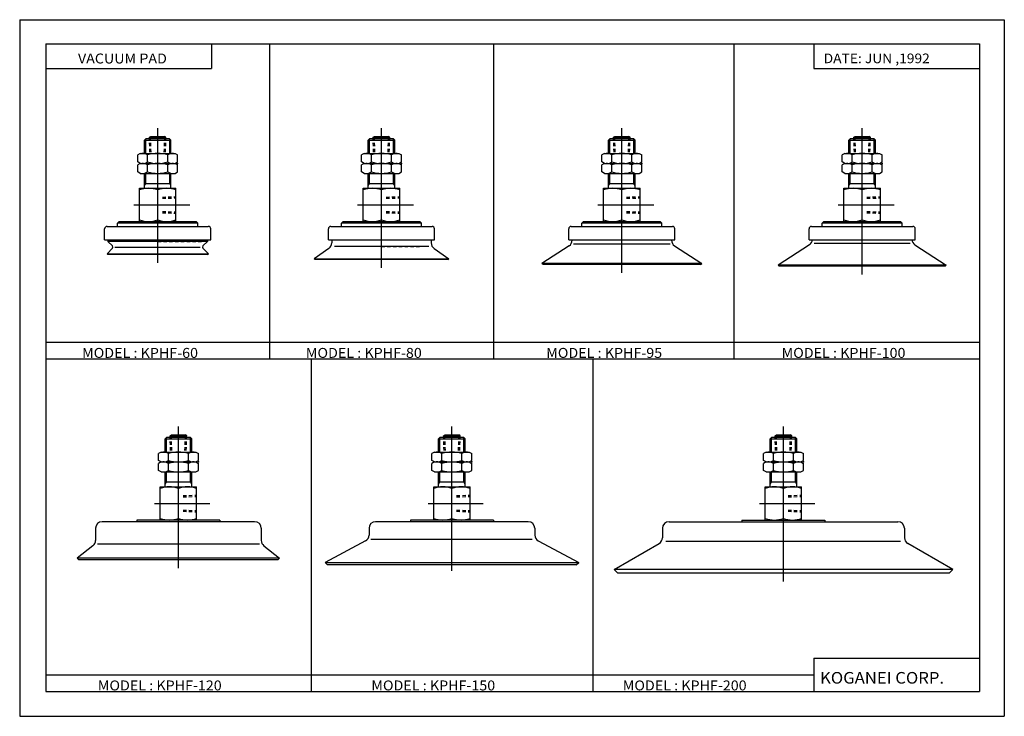
# Model space of a CAD drawing. Extents: x -297 to 297, y -210 to 210.
import ezdxf

# ---------------------------------------------------------------- set-up
doc = ezdxf.new("R2010")
doc.units = 0
doc.linetypes.add('DASHED', pattern=[3.5, 2, -1.5])
doc.layers.get('0').update_dxf_attribs({"linetype": 'CONTINUOUS'})
doc.styles.get("Standard").update_dxf_attribs({"font": 'txt', "bigfont": 'BIGFONT'})

msp = doc.modelspace()

# ---------------------------------------------------------------- linework, layer by layer
for p, q in [((-297, 210), (297, 210)), ((-297, 210), (-297, -210)), ((297, 210), (297, -210)), ((-281.25, 195.5), (282.099976, 195.5)), ((-281.25, 195.5), (-281.25, -195)), ((-181.25, 195.5), (-181.25, 180.5)), ((-146.25, 195.5), (-146.25, 5.5)), ((-11.25, 195.5), (-11.25, 5.5)), ((133.75, 195.5), (133.75, 5.5)), ((182.099976, 195.5), (182.099976, 180.5)), ((282.099976, 195.5), (282.099976, -195)), ((-281.25, 180.5), (-181.25, 180.5)), ((182.099976, 180.5), (282.099976, 180.5)), ((-213.75, 63.333328), (-213.75, 144.633331)), ((-78.75, 60.333324), (-78.75, 144.633331)), ((66.25, 57.333328), (66.25, 144.633331)), ((211.25, 56.333328), (211.25, 144.633331)), ((-221.75, 129.333328), (-221.75, 137.333344)), ((-221.75, 137.333328), (-205.75, 137.333328)), ((-220.749985, 138.333313), (-221.749985, 137.333328)), ((-221, 129.333328), (-221, 138.083344)), ((-220.75, 138.333328), (-206.75, 138.333328)), ((-218.750015, 139.133362), (-217.884003, 139.633362)), ((-218.75, 139.133331), (-208.75, 139.133331)), ((-218.722061, 138.333328), (-218.75, 139.133331)), ((-217.883987, 139.633331), (-209.616028, 139.633331)), ((-208.75, 139.133347), (-209.616028, 139.633347)), ((-208.777939, 138.333328), (-208.75, 139.133331)), ((-205.75, 137.333328), (-206.75, 138.333328)), ((-206.5, 129.333328), (-206.5, 138.083328)), ((-205.75, 129.333328), (-205.75, 137.333328)), ((-86.75, 129.333328), (-86.75, 137.333344)), ((-86.75, 137.333328), (-70.75, 137.333328)), ((-85.749992, 138.333313), (-86.749992, 137.333328)), ((-86, 129.333328), (-86, 138.083344)), ((-85.75, 138.333328), (-71.75, 138.333328)), ((-83.750015, 139.133362), (-82.883995, 139.633362)), ((-83.75, 139.133331), (-73.75, 139.133331)), ((-83.722069, 138.333328), (-83.75, 139.133331)), ((-82.883987, 139.633331), (-74.616028, 139.633331)), ((-73.75, 139.133347), (-74.616028, 139.633347)), ((-73.777939, 138.333328), (-73.75, 139.133331)), ((-70.750008, 137.333328), (-71.75, 138.333328)), ((-71.5, 129.333328), (-71.5, 138.083328)), ((-70.75, 129.333328), (-70.75, 137.333328)), ((58.249996, 137.333328), (74.25, 137.333328)), ((58.250004, 129.333328), (58.250004, 137.333344)), ((59.250008, 138.333313), (58.250008, 137.333328)), ((59.000004, 129.333328), (59.000004, 138.083344)), ((59.249996, 138.333328), (73.25, 138.333328)), ((61.249985, 139.133362), (62.116005, 139.633362)), ((61.249996, 139.133331), (71.25, 139.133331)), ((61.277935, 138.333328), (61.249996, 139.133331)), ((62.116016, 139.633331), (70.383972, 139.633331)), ((71.25, 139.133347), (70.383972, 139.633347)), ((71.222061, 138.333328), (71.25, 139.133331)), ((74.249992, 137.333328), (73.25, 138.333328)), ((73.5, 129.333328), (73.5, 138.083328)), ((74.25, 129.333328), (74.25, 137.333328)), ((203.25, 129.333328), (203.25, 137.333344)), ((203.25, 137.333328), (219.25, 137.333328)), ((204.250015, 138.333313), (203.250015, 137.333328)), ((204, 129.333328), (204, 138.083344)), ((204.25, 138.333328), (218.25, 138.333328)), ((206.249985, 139.133362), (207.115997, 139.633362)), ((206.25, 139.133331), (216.25, 139.133331)), ((206.277939, 138.333328), (206.25, 139.133331)), ((207.116013, 139.633331), (215.383972, 139.633331)), ((216.25, 139.133347), (215.383972, 139.633347)), ((216.222061, 138.333328), (216.25, 139.133331)), ((219.25, 137.333328), (218.25, 138.333328)), ((218.5, 129.333328), (218.5, 138.083328)), ((219.25, 129.333328), (219.25, 137.333328)), ((-225.800003, 124.228226), (-225.800003, 128.438431)), ((-224.249985, 129.333328), (-225.799988, 128.438431)), ((-224.25, 129.333328), (-203.25, 129.333328)), ((-219.81218, 124.228226), (-219.81218, 128.438431)), ((-207.68782, 124.228218), (-207.68782, 128.438446)), ((-203.25, 129.333328), (-201.699997, 128.438431)), ((-201.699997, 124.228226), (-201.699997, 128.438431)), ((-90.800003, 124.228226), (-90.800003, 128.438431)), ((-89.249985, 129.333328), (-90.79998, 128.438431)), ((-89.25, 129.333328), (-68.250008, 129.333328)), ((-84.81218, 124.228226), (-84.81218, 128.438431)), ((-72.68782, 124.228218), (-72.68782, 128.438446)), ((-68.25, 129.333328), (-66.700005, 128.438431)), ((-66.699997, 124.228226), (-66.699997, 128.438431)), ((54.200001, 124.228226), (54.200001, 128.438431)), ((55.750015, 129.333328), (54.20002, 128.438431)), ((55.749996, 129.333328), (76.749992, 129.333328)), ((60.187824, 124.228226), (60.187824, 128.438431)), ((72.31218, 124.228218), (72.31218, 128.438446)), ((76.75, 129.333328), (78.299995, 128.438431)), ((78.300003, 124.228226), (78.300003, 128.438431)), ((199.199997, 124.228226), (199.199997, 128.438431)), ((200.750015, 129.333328), (199.200012, 128.438431)), ((200.75, 129.333328), (221.75, 129.333328)), ((205.18782, 124.228226), (205.18782, 128.438431)), ((217.31218, 124.228218), (217.31218, 128.438446)), ((221.75, 129.333328), (223.300003, 128.438431)), ((223.300003, 124.228226), (223.300003, 128.438431)), ((-224.250015, 123.333328), (-225.800003, 124.228218)), ((-225.800003, 118.228226), (-225.800003, 122.438431)), ((-224.25, 123.333313), (-225.799988, 122.438423)), ((-224.25, 123.333328), (-203.25, 123.333328)), ((-224.25, 123.333328), (-203.25, 123.333328)), ((-219.81218, 118.228226), (-219.81218, 122.438431)), ((-207.68782, 118.228218), (-207.68782, 122.438438)), ((-203.250015, 123.333328), (-201.700012, 122.438438)), ((-203.25, 123.333344), (-201.700012, 124.228233)), ((-201.699997, 118.228226), (-201.699997, 122.438431)), ((-89.250008, 123.333328), (-90.800003, 124.228218)), ((-90.800003, 118.228226), (-90.800003, 122.438431)), ((-89.249992, 123.333313), (-90.799988, 122.438423)), ((-89.25, 123.333328), (-68.25, 123.333328)), ((-89.25, 123.333328), (-68.250008, 123.333328)), ((-84.81218, 118.228226), (-84.81218, 122.438431)), ((-72.68782, 118.228218), (-72.68782, 122.438438)), ((-68.250008, 123.333344), (-66.700005, 124.228233)), ((-68.250008, 123.333328), (-66.700012, 122.438438)), ((-66.699997, 118.228226), (-66.699997, 122.438431)), ((55.749989, 123.333328), (54.199997, 124.228218)), ((54.200001, 118.228226), (54.200001, 122.438431)), ((55.750008, 123.333313), (54.200012, 122.438423)), ((55.749996, 123.333328), (76.75, 123.333328)), ((55.749996, 123.333328), (76.749992, 123.333328)), ((60.187824, 118.228226), (60.187824, 122.438431)), ((72.31218, 118.228218), (72.31218, 122.438438)), ((76.749992, 123.333344), (78.299995, 124.228233)), ((76.749992, 123.333328), (78.299988, 122.438438)), ((78.300003, 118.228226), (78.300003, 122.438431)), ((200.749985, 123.333328), (199.199997, 124.228218)), ((199.199997, 118.228226), (199.199997, 122.438431)), ((200.75, 123.333313), (199.200012, 122.438423)), ((200.75, 123.333328), (221.75, 123.333328)), ((200.75, 123.333328), (221.75, 123.333328)), ((205.18782, 118.228226), (205.18782, 122.438431)), ((217.31218, 118.228218), (217.31218, 122.438438)), ((221.749985, 123.333328), (223.299988, 122.438438)), ((221.75, 123.333344), (223.299988, 124.228233)), ((223.300003, 118.228226), (223.300003, 122.438431)), ((-224.250015, 117.333328), (-225.800003, 118.228218)), ((-224.25, 117.333328), (-203.25, 117.333328)), ((-221.75, 108.333328), (-221.75, 117.333328)), ((-221, 111.333328), (-221, 117.333328)), ((-206.5, 111.333328), (-206.5, 117.333328)), ((-205.75, 108.333328), (-205.75, 117.333328)), ((-203.25, 117.333336), (-201.699997, 118.228226)), ((-89.250008, 117.333328), (-90.800003, 118.228218)), ((-89.25, 117.333328), (-68.25, 117.333328)), ((-86.75, 108.333328), (-86.75, 117.333328)), ((-86, 111.333328), (-86, 117.333328)), ((-71.5, 111.333328), (-71.5, 117.333328)), ((-70.75, 108.333328), (-70.75, 117.333328)), ((-68.25, 117.333336), (-66.700005, 118.228226)), ((55.749992, 117.333328), (54.199997, 118.228218)), ((55.749996, 117.333328), (76.75, 117.333328)), ((58.250004, 108.333328), (58.250004, 117.333328)), ((59.000004, 111.333328), (59.000004, 117.333328)), ((73.5, 111.333328), (73.5, 117.333328)), ((74.25, 108.333328), (74.25, 117.333328)), ((76.75, 117.333336), (78.299995, 118.228226)), ((200.749985, 117.333328), (199.199997, 118.228218)), ((200.75, 117.333328), (221.75, 117.333328)), ((203.25, 108.333328), (203.25, 117.333328)), ((204, 111.333328), (204, 117.333328)), ((218.5, 111.333328), (218.5, 117.333328)), ((219.25, 108.333328), (219.25, 117.333328)), ((221.75, 117.333336), (223.300003, 118.228226)), ((-224.75, 108.333328), (-202.75, 108.333328)), ((-224.75, 88.333328), (-224.75, 108.333328)), ((-221.750015, 110.034294), (-221, 111.333336)), ((-221.75, 111.333328), (-205.75, 111.333328)), ((-213.75, 88.333328), (-213.75, 108.333328)), ((-205.75, 110.034279), (-206.5, 111.333321)), ((-202.75, 88.333328), (-202.75, 108.333328)), ((-89.75, 108.333328), (-67.75, 108.333328)), ((-89.75, 88.333328), (-89.75, 108.333328)), ((-86.750008, 110.034294), (-86.000008, 111.333336)), ((-86.75, 111.333328), (-70.75, 111.333328)), ((-78.75, 88.333328), (-78.75, 108.333328)), ((-70.749992, 110.034279), (-71.499992, 111.333321)), ((-67.75, 88.333328), (-67.75, 108.333328)), ((55.249996, 108.333328), (77.25, 108.333328)), ((55.250004, 88.333328), (55.250004, 108.333328)), ((58.249992, 110.034294), (58.999992, 111.333336)), ((58.249996, 111.333328), (74.25, 111.333328)), ((66.25, 88.333328), (66.25, 108.333328)), ((74.250008, 110.034279), (73.500008, 111.333321)), ((77.25, 88.333328), (77.25, 108.333328)), ((200.25, 108.333328), (222.25, 108.333328)), ((200.25, 88.333328), (200.25, 108.333328)), ((203.249985, 110.034294), (204, 111.333336)), ((203.25, 111.333328), (219.25, 111.333328)), ((211.25, 88.333328), (211.25, 108.333328)), ((219.25, 110.034279), (218.5, 111.333321)), ((222.25, 88.333328), (222.25, 108.333328)), ((-228.150009, 98.333328), (-194.416672, 98.333328)), ((-93.150009, 98.333328), (-59.416672, 98.333328)), ((51.849995, 98.333328), (85.583328, 98.333328)), ((196.849991, 98.333328), (230.583328, 98.333328)), ((-245.75, 77.333328), (-245.75, 83.833328)), ((-244.25, 85.333328), (-213.75, 85.333328)), ((-236.949997, 88.333328), (-237.949997, 87.333328)), ((-237.949997, 85.333328), (-237.949997, 87.333328)), ((-189.550003, 87.333328), (-237.949997, 87.333328)), ((-236.949997, 88.333328), (-213.75, 88.333328)), ((-213.75, 88.333328), (-190.550003, 88.333328)), ((-213.75, 85.333328), (-183.25, 85.333328)), ((-189.550003, 87.333313), (-190.550003, 88.333313)), ((-189.550003, 85.333328), (-189.550003, 87.333328)), ((-181.75, 77.333328), (-181.75, 83.833328)), ((-110.75, 77.333328), (-110.75, 83.833328)), ((-109.25, 85.333328), (-78.75, 85.333328)), ((-101.949997, 88.333328), (-102.949997, 87.333328)), ((-102.949997, 85.333328), (-102.949997, 87.333328)), ((-54.549999, 87.333328), (-102.949997, 87.333328)), ((-101.949997, 88.333328), (-78.75, 88.333328)), ((-78.75, 88.333328), (-55.550003, 88.333328)), ((-78.75, 85.333328), (-48.250004, 85.333328)), ((-54.550003, 87.333313), (-55.550003, 88.333313)), ((-54.549999, 85.333328), (-54.549999, 87.333328)), ((-46.75, 77.333328), (-46.75, 83.833328)), ((34.249996, 77.333328), (34.249996, 83.833328)), ((35.749996, 85.333328), (66.25, 85.333328)), ((42.049999, 85.333328), (42.049999, 87.333328)), ((90.449997, 87.333328), (42.049999, 87.333328)), ((43.050003, 88.333328), (42.050003, 87.333328)), ((43.049999, 88.333328), (66.25, 88.333328)), ((66.25, 88.333328), (89.449997, 88.333328)), ((66.25, 85.333328), (96.75, 85.333328)), ((90.449997, 87.333313), (89.449997, 88.333313)), ((90.449997, 85.333328), (90.449997, 87.333328)), ((98.25, 77.333328), (98.25, 83.833328)), ((179.25, 77.333328), (179.25, 83.833328)), ((180.75, 85.333328), (211.25, 85.333328)), ((188.050003, 88.333328), (187.050003, 87.333328)), ((187.050003, 85.333328), (187.050003, 87.333328)), ((235.449997, 87.333328), (187.050003, 87.333328)), ((188.050003, 88.333328), (211.25, 88.333328)), ((211.25, 88.333328), (234.449997, 88.333328)), ((211.25, 85.333328), (241.75, 85.333328)), ((235.449997, 87.333313), (234.449997, 88.333313)), ((235.449997, 85.333328), (235.449997, 87.333328)), ((243.25, 77.333328), (243.25, 83.833328)), ((-245.75, 77.333328), (-213.75, 77.333328)), ((-243.75, 77.333328), (-243.75, 76.333328)), ((-213.75, 77.333328), (-181.75, 77.333328)), ((-183.75, 77.333328), (-183.75, 76.333328)), ((-110.75, 77.333328), (-78.75, 77.333328)), ((-108.75, 77.333328), (-108.75, 75.394287)), ((-78.75, 77.333328), (-46.750004, 77.333328)), ((-48.75, 77.333328), (-48.75, 75.394287)), ((34.249996, 77.333328), (66.25, 77.333328)), ((36.25, 77.333328), (36.25, 77.062149)), ((66.25, 77.333328), (98.25, 77.333328)), ((96.25, 77.333328), (96.25, 77.062149)), ((179.25, 77.333328), (211.25, 77.333328)), ((211.25, 77.333328), (243.25, 77.333328)), ((-241.022797, 72.191902), (-244.315689, 68.89901)), ((-241.022797, 73.606117), (-243.750015, 76.333328)), ((-183.75, 76.333328), (-243.75, 76.333328)), ((-239.51001, 72.899017), (-188.130005, 72.899017)), ((-186.477203, 73.606117), (-183.75, 76.333328)), ((-186.477203, 72.191902), (-183.184311, 68.899017)), ((-110.455696, 72.117676), (-119.324417, 65.90773)), ((-50.236664, 73.312027), (-107.076668, 73.312027)), ((-47.044304, 72.117676), (-38.175583, 65.90773)), ((34.428558, 73.707458), (18.027088, 63.056225)), ((37.066666, 74.89032), (95.466667, 74.89032)), ((98.071442, 73.707458), (114.472908, 63.056229)), ((179.428543, 74.330978), (160.5271, 62.056232)), ((182.287659, 75.333328), (240.214401, 75.333328)), ((243.071442, 74.330986), (261.9729, 62.056232)), ((-243.75, 68.333328), (-244.315689, 68.899017)), ((-244.315689, 68.899017), (-183.184311, 68.899017)), ((-183.75, 68.333328), (-243.75, 68.333328)), ((-183.75, 68.333328), (-183.184311, 68.899017)), ((-119.324417, 65.907738), (-38.175587, 65.907738)), ((-118.749977, 65.333359), (-119.324394, 65.907761)), ((-38.749989, 65.333313), (-38.175575, 65.90773)), ((-38.749989, 65.333328), (-118.75, 65.333328)), ((18.749992, 62.333321), (18.027088, 63.056221)), ((114.4729, 63.056229), (18.027096, 63.056229)), ((113.75, 62.333328), (18.75, 62.333328)), ((113.750008, 62.333324), (114.472908, 63.056225)), ((161.249985, 61.333332), (160.527084, 62.056232)), ((261.9729, 62.056236), (160.5271, 62.056236)), ((261.25, 61.333328), (161.25, 61.333328)), ((261.25, 61.333328), (261.9729, 62.056229)), ((-281.25, 15.5), (282.099976, 15.5)), ((-281.25, 5.5), (282.099976, 5.5)), ((-121.25, 5.5), (-121.25, -195)), ((48.75, 5.5), (48.75, -195)), ((-201.25, -120.666672), (-201.25, -35.366669)), ((-36.25, -122.366669), (-36.25, -35.366669)), ((163.75, -128.666672), (163.75, -35.366669)), ((-206.250015, -40.866631), (-205.384003, -40.366634)), ((-206.222061, -41.666676), (-206.25, -40.866665)), ((-206.25, -40.866669), (-196.25, -40.866669)), ((-205.383987, -40.366669), (-197.116028, -40.366669)), ((-196.25, -40.866653), (-197.116028, -40.366653)), ((-196.277939, -41.666672), (-196.25, -40.866665)), ((-41.250015, -40.866631), (-40.383999, -40.366634)), ((-41.222069, -41.666676), (-41.250004, -40.866665)), ((-41.25, -40.866669), (-31.25, -40.866669)), ((-40.383984, -40.366669), (-32.116024, -40.366669)), ((-31.25, -40.866653), (-32.116024, -40.366653)), ((-31.277937, -41.666672), (-31.25, -40.866665)), ((158.749985, -40.866627), (159.615997, -40.366634)), ((158.777939, -41.666676), (158.75, -40.866665)), ((158.75, -40.866669), (168.75, -40.866669)), ((159.616013, -40.366669), (167.883972, -40.366669)), ((168.75, -40.866653), (167.883972, -40.366653)), ((168.722061, -41.666672), (168.75, -40.866665)), ((-209.25, -50.666672), (-209.25, -42.666664)), ((-209.25, -42.666672), (-193.25, -42.666672)), ((-208.249985, -41.666679), (-209.249985, -42.666668)), ((-208.5, -50.666672), (-208.5, -41.916664)), ((-208.25, -41.666672), (-194.25, -41.666672)), ((-193.250015, -42.666679), (-194.250015, -41.666683)), ((-194, -50.666672), (-194, -41.916672)), ((-193.25, -50.666672), (-193.25, -42.666672)), ((-44.25, -50.666672), (-44.25, -42.666664)), ((-44.25, -42.666672), (-28.25, -42.666672)), ((-43.249989, -41.666679), (-44.249989, -42.666668)), ((-43.5, -50.666672), (-43.5, -41.916664)), ((-43.25, -41.666672), (-29.249996, -41.666672)), ((-28.250021, -42.666679), (-29.250015, -41.666683)), ((-29, -50.666672), (-29, -41.916672)), ((-28.25, -50.666672), (-28.25, -42.666672)), ((155.75, -50.666672), (155.75, -42.666664)), ((155.75, -42.666672), (171.75, -42.666672)), ((156.750015, -41.666679), (155.750015, -42.666668)), ((156.5, -50.666672), (156.5, -41.916664)), ((156.75, -41.666672), (170.75, -41.666672)), ((171.749985, -42.666679), (170.749985, -41.666683)), ((171, -50.666672), (171, -41.916672)), ((171.75, -50.666672), (171.75, -42.666672)), ((-213.300003, -55.771774), (-213.300003, -51.561569)), ((-211.749969, -50.66671), (-213.299973, -51.561604)), ((-211.75, -50.666672), (-190.75, -50.666672)), ((-207.31218, -55.771774), (-207.31218, -51.561569)), ((-195.18782, -55.771782), (-195.18782, -51.561562)), ((-190.75, -50.666664), (-189.199997, -51.561554)), ((-189.199997, -55.771774), (-189.199997, -51.561569)), ((-48.299999, -55.771774), (-48.299999, -51.561569)), ((-46.749973, -50.66671), (-48.299969, -51.561604)), ((-46.750004, -50.666672), (-25.750008, -50.666672)), ((-42.31218, -55.771774), (-42.31218, -51.561569)), ((-30.187824, -55.771782), (-30.187824, -51.561562)), ((-25.749994, -50.666664), (-24.200001, -51.561554)), ((-24.200001, -55.771774), (-24.200001, -51.561569)), ((151.699997, -55.771774), (151.699997, -51.561569)), ((153.250031, -50.66671), (151.700027, -51.561604)), ((153.25, -50.666672), (174.25, -50.666672)), ((157.68782, -55.771774), (157.68782, -51.561569)), ((169.81218, -55.771782), (169.81218, -51.561562)), ((174.25, -50.666664), (175.800003, -51.561554)), ((175.800003, -55.771774), (175.800003, -51.561569)), ((-213.300003, -61.771774), (-213.300003, -57.561569)), ((-211.75, -56.66666), (-213.299988, -55.77177)), ((-211.749969, -56.666714), (-213.299957, -57.561607)), ((-211.75, -56.666672), (-190.75, -56.666672)), ((-211.75, -56.666672), (-190.75, -56.666672)), ((-207.31218, -61.771774), (-207.31218, -57.561569)), ((-195.18782, -61.771782), (-195.18782, -57.561562)), ((-190.750015, -56.666656), (-189.200012, -55.771763)), ((-190.749985, -56.666664), (-189.199982, -57.561558)), ((-189.199997, -61.771774), (-189.199997, -57.561569)), ((-48.299999, -61.771774), (-48.299999, -57.561569)), ((-46.749996, -56.66666), (-48.299992, -55.77177)), ((-46.749969, -56.666714), (-48.299965, -57.561607)), ((-46.750004, -56.666672), (-25.750008, -56.666672)), ((-46.75, -56.666672), (-25.75, -56.666672)), ((-42.31218, -61.771774), (-42.31218, -57.561569)), ((-30.187824, -61.771782), (-30.187824, -57.561562)), ((-25.750011, -56.666656), (-24.200012, -55.771763)), ((-25.749989, -56.666664), (-24.199989, -57.561558)), ((-24.200001, -61.771774), (-24.200001, -57.561569)), ((151.699997, -61.771774), (151.699997, -57.561569)), ((153.25, -56.666656), (151.700012, -55.771767)), ((153.250031, -56.666714), (151.700027, -57.561607)), ((153.25, -56.666672), (174.25, -56.666672)), ((153.25, -56.666672), (174.25, -56.666672)), ((157.68782, -61.771774), (157.68782, -57.561569)), ((169.81218, -61.771782), (169.81218, -57.561562)), ((174.249985, -56.666656), (175.799988, -55.771763)), ((174.250015, -56.666664), (175.800018, -57.561558)), ((175.800003, -61.771774), (175.800003, -57.561569)), ((-211.75, -62.666649), (-213.300003, -61.771759)), ((-211.75, -62.666672), (-190.75, -62.666672)), ((-209.25, -71.666672), (-209.25, -62.666672)), ((-208.5, -68.666672), (-208.5, -62.666672)), ((-194, -68.666672), (-194, -62.666672)), ((-193.25, -71.666672), (-193.25, -62.666672)), ((-190.750015, -62.666668), (-189.200012, -61.771774)), ((-46.750008, -62.666649), (-48.299999, -61.771759)), ((-46.75, -62.666672), (-25.75, -62.666672)), ((-44.25, -71.666672), (-44.25, -62.666672)), ((-43.5, -68.666672), (-43.5, -62.666672)), ((-29, -68.666672), (-29, -62.666672)), ((-28.25, -71.666672), (-28.25, -62.666672)), ((-25.750008, -62.666668), (-24.20001, -61.771774)), ((153.25, -62.666649), (151.699997, -61.771759)), ((153.25, -62.666672), (174.25, -62.666672)), ((155.75, -71.666672), (155.75, -62.666672)), ((156.5, -68.666672), (156.5, -62.666672)), ((171, -68.666672), (171, -62.666672)), ((171.75, -71.666672), (171.75, -62.666672)), ((174.25, -62.666668), (175.799988, -61.771778)), ((-209.250015, -69.965714), (-208.500015, -68.666672)), ((-209.25, -68.666672), (-193.25, -68.666672)), ((-193.25, -69.965706), (-194, -68.666672)), ((-44.250008, -69.965714), (-43.500008, -68.666672)), ((-44.250004, -68.666672), (-28.250004, -68.666672)), ((-28.250002, -69.965706), (-29, -68.666672)), ((155.749985, -69.965714), (156.499985, -68.666672)), ((155.75, -68.666672), (171.75, -68.666672)), ((171.75, -69.965706), (171, -68.666672)), ((-212.25, -71.666672), (-190.25, -71.666672)), ((-212.25, -91.666672), (-212.25, -71.666672)), ((-201.25, -91.666672), (-201.25, -71.666672)), ((-190.25, -91.666672), (-190.25, -71.666672)), ((-47.250008, -71.666672), (-25.250004, -71.666672)), ((-47.25, -91.666672), (-47.25, -71.666672)), ((-36.25, -91.666672), (-36.25, -71.666672)), ((-25.25, -91.666672), (-25.25, -71.666672)), ((152.75, -71.666672), (174.75, -71.666672)), ((152.75, -91.666672), (152.75, -71.666672)), ((163.75, -91.666672), (163.75, -71.666672)), ((174.75, -91.666672), (174.75, -71.666672)), ((-215.650009, -81.666672), (-182.383331, -81.666672)), ((-50.650005, -81.666672), (-17.383335, -81.666672)), ((149.349991, -81.666672), (182.616669, -81.666672)), ((-155.25, -92.666672), (-247.25, -92.666672)), ((-176.25, -91.666672), (-226.25, -91.666672)), ((-226.25, -91.666672), (-226.25, -92.666672)), ((-176.25, -91.666672), (-176.25, -92.666672)), ((9.75, -92.666672), (-82.25, -92.666672)), ((-11.25, -91.666672), (-61.25, -91.666672)), ((-61.25, -91.666672), (-61.25, -92.666672)), ((-11.25, -91.666672), (-11.25, -92.666672)), ((94.75, -92.666672), (232.75, -92.666672)), ((138.75, -91.666672), (188.75, -91.666672)), ((138.75, -91.666672), (138.75, -92.666672)), ((188.75, -91.666672), (188.75, -92.666672)), ((-251.25, -96.666672), (-251.25, -103.999359)), ((-151.25, -96.666672), (-151.25, -103.999359)), ((-86.25, -96.666672), (-86.25, -100.705353)), ((13.75, -96.666672), (13.75, -100.705353)), ((90.75, -96.666672), (90.75, -102.304718)), ((236.75, -96.666672), (236.75, -102.30471)), ((-250.081772, -105.950287), (-152.410217, -105.950287)), ((-88.372101, -104.237137), (-112.728828, -117.187836)), ((-85.127502, -103.108795), (12.090839, -103.108795)), ((15.872112, -104.237137), (40.228836, -117.187836)), ((61.553833, -121.47052), (88.749992, -105.768814)), ((234.426514, -104.614113), (92.88652, -104.614113)), ((265.946167, -121.47052), (238.75, -105.768814)), ((-252.787354, -107.151398), (-262.318634, -114.598045)), ((-149.712646, -107.151398), (-140.181366, -114.598045)), ((-140.181366, -114.598045), (-262.318634, -114.598045)), ((-261.25, -115.666672), (-262.318634, -114.598053)), ((-141.249985, -115.666672), (-261.25, -115.666672)), ((-141.249985, -115.666687), (-140.181366, -114.598053)), ((-112.728836, -117.187836), (40.228836, -117.187836)), ((-111.25, -118.666656), (-112.728828, -117.18782)), ((38.75, -118.666672), (-111.25, -118.666672)), ((38.750008, -118.666672), (40.228844, -117.187843)), ((61.553818, -121.470535), (63.749977, -123.666695)), ((265.946167, -121.47052), (61.553848, -121.47052)), ((263.75, -123.666672), (63.75, -123.666672)), ((265.946198, -121.470535), (263.750031, -123.666695)), ((182.099976, -175), (182.099976, -195)), ((182.099976, -175), (282.099976, -175)), ((-281.25, -185), (182.099976, -185)), ((-281.25, -195), (282.099976, -195)), ((-297, -210), (297, -210))]:
    msp.add_line(p, q)
at = {"linetype": 'DASHED'}
for p, q in [((-218.46489, 130.168686), (-218.750015, 138.333328)), ((-217.715363, 130.194855), (-217.999557, 138.333328)), ((-209.784668, 130.194855), (-209.500473, 138.333328)), ((-209.035126, 130.168686), (-208.75, 138.333344)), ((-83.464897, 130.168686), (-83.750008, 138.333328)), ((-82.715355, 130.194855), (-82.999557, 138.333328)), ((-74.784668, 130.194855), (-74.500473, 138.333328)), ((-74.035126, 130.168686), (-73.750008, 138.333344)), ((61.535103, 130.168686), (61.249989, 138.333328)), ((62.284645, 130.194855), (62.000443, 138.333328)), ((70.215332, 130.194855), (70.499527, 138.333328)), ((70.964874, 130.168686), (71.249992, 138.333344)), ((206.53511, 130.168686), (206.249985, 138.333328)), ((207.284637, 130.194855), (207.000443, 138.333328)), ((215.215332, 130.194855), (215.499527, 138.333328)), ((215.964874, 130.168686), (216.25, 138.333344)), ((-210.914642, 103.04821), (-202.75, 103.333328)), ((-210.888474, 102.29866), (-202.75, 102.582863)), ((-75.914642, 103.04821), (-67.75, 103.333328)), ((-75.888474, 102.29866), (-67.75, 102.582863)), ((69.085358, 103.04821), (77.25, 103.333328)), ((69.111526, 102.29866), (77.25, 102.582863)), ((214.085358, 103.04821), (222.25, 103.333328)), ((214.111526, 102.29866), (222.25, 102.582863)), ((-210.914658, 93.618446), (-202.75, 93.333328)), ((-210.888474, 94.367981), (-202.75, 94.083786)), ((-75.91465, 93.618446), (-67.75, 93.333328)), ((-75.888474, 94.367981), (-67.75, 94.083786)), ((69.08535, 93.618446), (77.25, 93.333328)), ((69.111526, 94.367981), (77.25, 94.083786)), ((214.085342, 93.618446), (222.25, 93.333328)), ((214.111526, 94.367981), (222.25, 94.083786)), ((-240.75, 77.333328), (-240.75, 76.333328)), ((-213.75, 76.333328), (-240.75, 76.333328)), ((-213.75, 76.333328), (-186.75, 76.333328)), ((-78.75, 73.333328), (-103.049118, 73.333328)), ((-78.75, 73.333328), (-54.450882, 73.333328)), ((-205.964905, -49.831314), (-206.250015, -41.666664)), ((-205.215347, -49.805141), (-205.499557, -41.666664)), ((-197.284683, -49.805141), (-197.000473, -41.666664)), ((-196.535126, -49.831326), (-196.25, -41.666676)), ((-40.964901, -49.831314), (-41.250015, -41.666664)), ((-40.215351, -49.805141), (-40.499554, -41.666664)), ((-32.284679, -49.805141), (-32.000477, -41.666664)), ((-31.535118, -49.831326), (-31.250004, -41.666676)), ((159.035095, -49.831314), (158.749985, -41.666664)), ((159.784653, -49.805145), (159.500443, -41.666664)), ((167.715317, -49.805141), (167.999527, -41.666664)), ((168.464874, -49.831322), (168.75, -41.666672)), ((-198.414658, -76.951782), (-190.250015, -76.666672)), ((-33.414658, -76.951782), (-25.250008, -76.666672)), ((166.585342, -76.95179), (174.749985, -76.666672)), ((-198.388489, -77.701324), (-190.250015, -77.417122)), ((-33.388481, -77.701324), (-25.250011, -77.417122)), ((166.611511, -77.701332), (174.749985, -77.41713)), ((-198.414658, -86.381554), (-190.25, -86.666672)), ((-198.388474, -85.631996), (-190.25, -85.916199)), ((-33.41465, -86.381554), (-25.250004, -86.666672)), ((-33.388474, -85.631996), (-25.25, -85.916199)), ((166.585342, -86.381554), (174.75, -86.666672)), ((166.611526, -85.631996), (174.75, -85.916199))]:
    msp.add_line(p, q, dxfattribs=at)
for centre, radius, start, end in [((-222.806091, 123.98555), 5.365798, 56.085026, 94.69577), ((-213.75, 108.352715), 20.98061, 73.205376, 106.794571), ((-204.693909, 123.985542), 5.365795, 85.304398, 123.915024), ((-87.806091, 123.98555), 5.365798, 56.085026, 94.69577), ((-78.75, 108.352715), 20.98061, 73.205376, 106.794556), ((-69.693909, 123.985542), 5.365795, 85.304398, 123.915024), ((57.193905, 123.98555), 5.365798, 56.085026, 94.695686), ((66.25, 108.352715), 20.98061, 73.205376, 106.794556), ((75.306091, 123.985542), 5.365795, 85.304398, 123.915024), ((202.193909, 123.98555), 5.365798, 56.085026, 94.69577), ((211.25, 108.352715), 20.98061, 73.205376, 106.794571), ((220.306091, 123.985542), 5.365795, 85.304398, 123.915024), ((-222.806091, 128.681107), 5.365797, 265.30423, 303.915009), ((-222.806091, 117.98555), 5.365792, 56.08498, 94.695763), ((-213.75, 144.313934), 20.980606, 253.205414, 286.794586), ((-213.75, 102.352715), 20.980618, 73.205383, 106.794571), ((-204.693909, 128.681122), 5.365805, 236.085068, 274.695587), ((-204.693909, 117.985542), 5.365795, 85.304398, 123.914978), ((-87.806091, 117.98555), 5.365792, 56.08498, 94.695763), ((-87.806091, 128.681107), 5.365796, 265.304321, 303.914948), ((-78.75, 144.313934), 20.980608, 253.205399, 286.794586), ((-78.75, 102.352715), 20.980616, 73.205399, 106.794571), ((-69.693909, 128.681122), 5.365805, 236.085068, 274.695587), ((-69.693909, 117.985542), 5.365795, 85.304398, 123.914978), ((57.193905, 117.98555), 5.365792, 56.08498, 94.695686), ((57.193905, 128.681107), 5.365796, 265.304352, 303.914978), ((66.25, 144.313934), 20.980608, 253.205399, 286.794586), ((66.25, 102.352715), 20.980616, 73.205399, 106.794563), ((75.306091, 128.681122), 5.365805, 236.085068, 274.695587), ((75.306091, 117.985542), 5.365795, 85.304398, 123.914978), ((202.193909, 128.681107), 5.365797, 265.30423, 303.915009), ((202.193909, 117.98555), 5.365792, 56.08498, 94.695763), ((211.25, 144.313934), 20.980606, 253.205414, 286.794586), ((211.25, 102.352715), 20.980618, 73.205383, 106.794571), ((220.306091, 128.681122), 5.365805, 236.085068, 274.695587), ((220.306091, 117.985542), 5.365795, 85.304398, 123.914978), ((-222.806091, 122.681107), 5.365797, 265.30423, 303.915009), ((-213.75, 138.313934), 20.980606, 253.205414, 286.794586), ((-204.693909, 122.681114), 5.365798, 236.085022, 274.695587), ((-87.806091, 122.681107), 5.365796, 265.304321, 303.914948), ((-78.75, 138.313934), 20.980608, 253.205399, 286.794586), ((-69.693909, 122.681114), 5.365798, 236.085022, 274.695587), ((57.193905, 122.681107), 5.365796, 265.304352, 303.914978), ((66.25, 138.313934), 20.980608, 253.205399, 286.794586), ((75.306091, 122.681114), 5.365798, 236.085022, 274.695587), ((202.193909, 122.681107), 5.365797, 265.30423, 303.915009), ((211.25, 138.313934), 20.980606, 253.205414, 286.794586), ((220.306091, 122.681114), 5.365798, 236.085022, 274.695587), ((-219.25, 92.73333), 15.599998, 90, 110.644226), ((-219.25, 92.73333), 15.600001, 69.355774, 90), ((-208.25, 92.73333), 15.599998, 90, 110.644226), ((-208.25, 92.73333), 15.600001, 69.355774, 90), ((-84.25, 92.73333), 15.599998, 90, 110.644226), ((-84.25, 92.73333), 15.600001, 69.355774, 90), ((-73.25, 92.73333), 15.599998, 90, 110.644226), ((-73.25, 92.73333), 15.600001, 69.355774, 90), ((60.749996, 92.73333), 15.599998, 90, 110.644226), ((60.749996, 92.73333), 15.600003, 69.355759, 90), ((71.75, 92.73333), 15.599998, 90, 110.644226), ((71.75, 92.73333), 15.600001, 69.355774, 90), ((205.75, 92.73333), 15.599998, 90, 110.644226), ((205.75, 92.73333), 15.600001, 69.355774, 90), ((216.75, 92.73333), 15.599998, 90, 110.644226), ((216.75, 92.73333), 15.600001, 69.355774, 90), ((-219.25, 103.933327), 15.600001, 249.355774, 290.644165), ((-208.25, 103.933327), 15.600001, 249.355774, 290.644165), ((-84.25, 103.933327), 15.600001, 249.355774, 290.644165), ((-73.25, 103.933327), 15.600001, 249.355774, 290.644165), ((60.749996, 103.933327), 15.599999, 249.355804, 290.644196), ((71.75, 103.933327), 15.600001, 249.355774, 290.644165), ((205.75, 103.933327), 15.600001, 249.355774, 290.644165), ((216.75, 103.933327), 15.600001, 249.355774, 290.644165), ((-244.25, 83.833328), 1.5, 90, 180), ((-183.25, 83.833328), 1.5, 0, 90), ((-109.25, 83.833328), 1.5, 90, 180), ((-48.250004, 83.833328), 1.5, 0, 90), ((35.749996, 83.833328), 1.5, 90, 180), ((96.75, 83.833328), 1.5, 0, 90), ((180.75, 83.833328), 1.5, 90, 180), ((241.75, 83.833328), 1.5, 0, 90), ((177.25, 77.685669), 4.000008, 302.999969, 354.946533), ((245.25, 77.685669), 4, 185.053452, 237.000031), ((-241.729904, 72.899017), 1.000001, 315, 45), ((-185.770096, 72.899017), 1.000001, 135, 225), ((-112.75, 75.394287), 4.000001, 304.999939, 0), ((-44.75, 75.394287), 4, 180, 235), ((32.25, 77.062149), 4.000008, 302.999969, 0), ((100.25, 77.062149), 4, 180, 237.000031), ((-210.306091, -56.01445), 5.365792, 56.08498, 94.69577), ((-201.25, -71.647285), 20.980614, 73.205376, 106.794579), ((-192.193909, -56.014458), 5.365795, 85.304398, 123.914978), ((-45.306091, -56.01445), 5.365792, 56.08498, 94.695686), ((-36.250004, -71.647285), 20.980614, 73.205376, 106.794556), ((-27.193913, -56.014458), 5.365796, 85.304337, 123.91494), ((154.693909, -56.01445), 5.365792, 56.08498, 94.69577), ((163.75, -71.647285), 20.980614, 73.205376, 106.794579), ((172.806091, -56.014458), 5.365795, 85.304398, 123.914978), ((-210.306091, -62.01445), 5.365792, 56.08498, 94.69577), ((-210.306091, -51.318893), 5.365791, 265.304382, 303.915009), ((-201.25, -35.686058), 20.980614, 253.205414, 286.794586), ((-201.25, -77.647285), 20.980614, 73.205376, 106.794579), ((-192.193909, -51.318886), 5.365795, 236.085007, 274.695587), ((-192.193909, -62.014458), 5.365795, 85.304398, 123.914978), ((-45.306095, -62.01445), 5.365792, 56.08498, 94.695686), ((-45.306091, -51.318893), 5.365792, 265.304352, 303.915009), ((-36.25, -35.686058), 20.980616, 253.205399, 286.794586), ((-36.250004, -77.647285), 20.980614, 73.205376, 106.794556), ((-27.193913, -51.318886), 5.365795, 236.085007, 274.695648), ((-27.193913, -62.014458), 5.365796, 85.304337, 123.91494), ((154.693909, -62.01445), 5.365792, 56.08498, 94.69577), ((154.693909, -51.318893), 5.365791, 265.304382, 303.915009), ((163.75, -35.686058), 20.980614, 253.205414, 286.794586), ((163.75, -77.647285), 20.980614, 73.205376, 106.794579), ((172.806091, -51.318886), 5.365795, 236.085007, 274.695587), ((172.806091, -62.014458), 5.365795, 85.304398, 123.914978), ((-210.306091, -57.318893), 5.365791, 265.304382, 303.915009), ((-201.25, -41.686058), 20.980614, 253.205414, 286.794586), ((-192.193909, -57.318886), 5.365795, 236.085007, 274.695587), ((-45.306091, -57.318893), 5.365792, 265.304352, 303.915009), ((-36.25, -41.686058), 20.980616, 253.205399, 286.794586), ((-27.193913, -57.318886), 5.365795, 236.085007, 274.695648), ((154.693909, -57.318893), 5.365791, 265.304382, 303.915009), ((163.75, -41.686058), 20.980614, 253.205414, 286.794586), ((172.806091, -57.318886), 5.365795, 236.085007, 274.695587), ((-206.75, -87.26667), 15.599998, 90, 110.644226), ((-206.75, -87.26667), 15.600001, 69.355774, 90), ((-195.75, -87.26667), 15.599998, 90, 110.644226), ((-195.75, -87.26667), 15.600001, 69.355774, 90), ((-41.750004, -87.26667), 15.599998, 90, 110.644226), ((-41.750004, -87.26667), 15.600001, 69.355774, 90), ((-30.750004, -87.26667), 15.599998, 90, 110.644226), ((-30.750004, -87.26667), 15.600001, 69.355774, 90), ((158.25, -87.26667), 15.599998, 90, 110.644226), ((158.25, -87.26667), 15.600001, 69.355774, 90), ((169.25, -87.26667), 15.599998, 90, 110.644226), ((169.25, -87.26667), 15.600001, 69.355774, 90), ((-247.25, -96.666672), 4, 90, 180), ((-206.75, -76.066673), 15.600001, 249.355774, 290.644165), ((-195.75, -76.066673), 15.600001, 249.355774, 290.644165), ((-155.25, -96.666672), 4, 0, 90), ((-82.25, -96.666672), 4, 90, 180), ((-41.750004, -76.066673), 15.599999, 249.355804, 290.644196), ((-30.750004, -76.066673), 15.599999, 249.355804, 290.644196), ((9.75, -96.666672), 4, 0, 90), ((94.75, -96.666672), 4, 90, 180), ((158.25, -76.066673), 15.600001, 249.355774, 290.644165), ((169.25, -76.066673), 15.600001, 249.355774, 290.644165), ((232.75, -96.666672), 4, 0, 90), ((-90.25, -100.705353), 4, 297.999969, 0), ((17.75, -100.705353), 4, 180, 241.999939), ((-255.25, -103.999359), 3.999997, 308.000031, 0), ((-147.25, -103.999359), 4, 180, 231.999954), ((86.75, -102.304718), 3.999995, 300.000031, 0), ((240.75, -102.30471), 4, 180, 240.000015)]:
    msp.add_arc(centre, radius, start, end)
for p in [(-213.75, 123.333328), (-201.699997, 123.333328), (-78.75, 123.333328), (-66.699997, 123.333328), (66.25, 123.333328), (78.300003, 123.333328), (211.25, 123.333328), (223.300003, 123.333328), (-201.25, -56.666672), (-189.199997, -56.666672), (-36.25, -56.666672), (-24.200001, -56.666672), (163.75, -56.666672), (175.800003, -56.666672)]:
    msp.add_point(p)

# ---------------------------------------------------------------- texts
at = {"width": 1.052632}
for s, height, p in [('VACUUM PAD', 6, (-261.856873, 183.600006)), ('DATE: JUN ,1992', 5.8, (188.021667, 183.779999)), ('MODEL : KPHF-60', 6, (-259.356873, 6.1)), ('MODEL : KPHF-80', 6, (-124.35688, 6.1)), ('MODEL : KPHF-95', 6, (20.643124, 6.1)), ('MODEL : KPHF-100', 6, (162.643127, 6.1)), ('MODEL : KPHF-120', 6, (-249.856873, -194.399994)), ('MODEL : KPHF-150', 6, (-84.85688, -194.399994)), ('MODEL : KPHF-200', 6, (66.818108, -194.399994))]:
    msp.add_text(s, height=height, dxfattribs=at).set_placement(p)
at = {"oblique": 15, "width": 1.052632}
msp.add_text('KOGANEI CORP.', height=7, dxfattribs=at).set_placement((185.850296, -190.300003))

doc.saveas('drawing.dxf')
